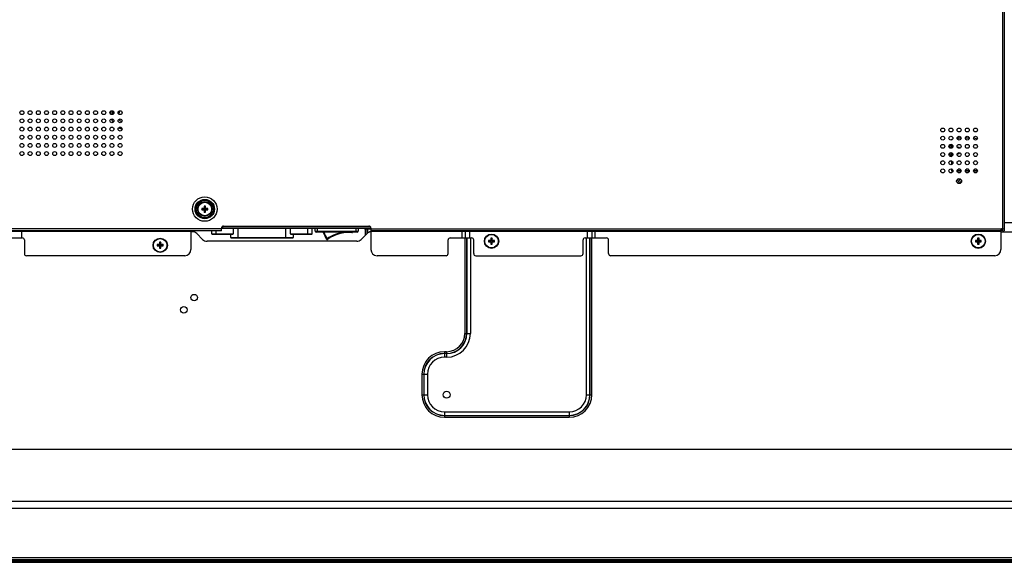
# Model space of a CAD drawing. Units: millimetres. Extents: x 12531 to 17255, y 1225 to 2978.
# Drawn here: x 16364 to 16845, y 1592 to 1857 of the extents above; entities that cross this region are included whole.
import ezdxf

# ---------------------------------------------------------------- set-up
doc = ezdxf.new("R2010")
doc.units = ezdxf.units.MM
doc.layers.get('Defpoints').update_dxf_attribs({"lineweight": 0})
doc.layers.add('标注', color=7, linetype='Continuous', lineweight=0)
doc.dimstyles.new('55寸', dxfattribs={"dimscale": 8.5, "dimtxt": 3.5, "dimasz": 2.5, "dimexe": 0.5, "dimexo": 0.5, "dimgap": 0.6, "dimtad": 1, "dimdec": 1, "dimdsep": 46, "dimtxsty": 'Standard', "dimcen": 3, "dimclrd": 256, "dimclre": 256, "dimclrt": 256, "dimadec": 1, "dimazin": 2, "dimtfac": 1, "dimtdec": 1, "dimtmove": 0, "dimatfit": 3, "dimfxl": 1, "dimlwd": -1, "dimlwe": -1, "dimarcsym": 0})

# ---------------------------------------------------------------- blocks, each defined once
blk = doc.blocks.new('*D124')
at = {"layer": 'Defpoints', "color": 0}
for p in [(16512.67, -2018.57), (17233.86, -2018.57), (17054.49, -2300.4)]:
    blk.add_point(p, dxfattribs=at)
at = {"layer": '标注'}
for p, q in [((16516.92, -2018.57), (17238.11, -2018.57)), ((17233.86, -2279.15), (17233.86, -2039.82)), ((17058.74, -2300.4), (17238.11, -2300.4))]:
    blk.add_line(p, q, dxfattribs=at)
for points in [[(17237.4, -2039.82), (17230.32, -2039.82), (17233.86, -2018.57)], [(17230.32, -2279.15), (17237.4, -2279.15), (17233.86, -2300.4)]]:
    blk.add_solid(points, dxfattribs=at)
at = {"layer": '标注', "insert": (17210.31, -2159.48), "char_height": 29.75, "attachment_point": 5, "rotation": 90}
blk.add_mtext('281.8 [11.10]', dxfattribs=at)

msp = doc.modelspace()

# ---------------------------------------------------------------- linework, layer by layer
at = {"color": 7, "linetype": 'Continuous'}
for p, q in [((16845.27126, 2299.91029), (16845.27126, 1754.2421)), ((16844.47126, 2284.86475), (16844.47126, 1755.2421)), ((16824.22126, 1799.50834), (16822.57126, 1799.50834)), ((16822.57126, 1799.50834), (16822.57126, 1798.84755)), ((16828.22126, 1799.50834), (16826.32126, 1799.50834)), ((16819.76266, 1790.67129), (16819.76264, 1792.29292)), ((16819.76272, 1786.67133), (16819.76269, 1788.29288)), ((16819.7499, 1783.51076), (16819.70973, 1783.4706)), ((16819.70973, 1783.4706), (16820.22126, 1783.4706)), ((16820.22126, 1783.51077), (16819.7499, 1783.51076)), ((16819.76275, 1784.26065), (16819.76275, 1784.29284)), ((16819.80706, 1784.26065), (16819.76275, 1784.26065)), ((16824.22126, 1783.51083), (16822.32126, 1783.5108)), ((16822.32126, 1783.47063), (16824.22126, 1783.47066)), ((16823.80698, 1784.26071), (16822.73552, 1784.26069)), ((16828.22126, 1783.51088), (16826.32126, 1783.51086)), ((16826.32126, 1783.47069), (16828.22126, 1783.47072)), ((16827.8069, 1784.26076), (16826.73559, 1784.26075)), ((16832.22126, 1783.51094), (16830.32126, 1783.51091)), ((16830.32126, 1783.47075), (16832.22126, 1783.47077)), ((16831.80683, 1784.26082), (16830.73567, 1784.2608)), ((16453.82582, 1765.1921), (16453.02126, 1765.1921)), ((16453.02126, 1765.1921), (16453.25048, 1764.96287)), ((16453.02126, 1765.1921), (16453.02126, 1764.4921)), ((16453.02126, 1764.4921), (16453.25048, 1764.72132)), ((16453.02126, 1764.4921), (16453.82582, 1764.4921)), ((16453.25048, 1764.96287), (16454.05504, 1764.96287)), ((16453.25048, 1764.72132), (16453.25048, 1764.96287)), ((16454.05504, 1764.72132), (16453.25048, 1764.72132)), ((16454.05504, 1764.96287), (16453.82582, 1765.1921)), ((16454.05504, 1764.72132), (16453.82582, 1764.4921)), ((16454.82126, 1766.2921), (16454.12126, 1766.2921)), ((16454.12126, 1766.2921), (16454.35048, 1766.06287)), ((16454.12126, 1766.2921), (16454.12126, 1765.48754)), ((16454.35048, 1765.25832), (16454.12126, 1765.48754)), ((16454.35048, 1764.42588), (16454.12126, 1764.19666)), ((16454.12126, 1764.19666), (16454.12126, 1763.3921)), ((16454.12126, 1763.3921), (16454.35048, 1763.62132)), ((16454.12126, 1763.3921), (16454.82126, 1763.3921)), ((16454.35048, 1766.06287), (16454.59203, 1766.06287)), ((16454.35048, 1765.25832), (16454.35048, 1766.06287)), ((16454.35048, 1763.62132), (16454.35048, 1764.42588)), ((16454.59203, 1763.62132), (16454.35048, 1763.62132)), ((16454.82126, 1766.2921), (16454.59203, 1766.06287)), ((16454.59203, 1766.06287), (16454.59203, 1765.25832)), ((16454.59203, 1765.25832), (16454.82126, 1765.48754)), ((16454.59203, 1764.42588), (16454.82126, 1764.19666)), ((16454.59203, 1764.42588), (16454.59203, 1763.62132)), ((16454.82126, 1763.3921), (16454.59203, 1763.62132)), ((16454.82126, 1765.48754), (16454.82126, 1766.2921)), ((16454.82126, 1763.3921), (16454.82126, 1764.19666)), ((16454.88748, 1764.96287), (16455.1167, 1765.1921)), ((16454.88748, 1764.96287), (16455.69203, 1764.96287)), ((16455.69203, 1764.72132), (16454.88748, 1764.72132)), ((16454.88748, 1764.72132), (16455.1167, 1764.4921)), ((16455.92126, 1765.1921), (16455.1167, 1765.1921)), ((16455.1167, 1764.4921), (16455.92126, 1764.4921)), ((16455.92126, 1765.1921), (16455.69203, 1764.96287)), ((16455.69203, 1764.96287), (16455.69203, 1764.72132)), ((16455.92126, 1764.4921), (16455.69203, 1764.72132)), ((16455.92126, 1764.4921), (16455.92126, 1765.1921)), ((16845.27126, 1758.2421), (16851.47126, 1758.2421)), ((16462.67126, 1755.2421), (15581.67126, 1755.2421)), ((16462.67126, 1754.2421), (15581.67126, 1754.2421)), ((15581.67126, 1754.0421), (16447.67126, 1754.0421)), ((16364.99969, 1750.7421), (16364.99969, 1754.2421)), ((16447.67126, 1754.2421), (16447.67126, 1745.0421)), ((16448.42862, 1753.72422), (16447.67126, 1753.72422)), ((16453.4347, 1749.96078), (16450.54994, 1752.84554)), ((16457.92126, 1752.7421), (16457.92126, 1754.2421)), ((16457.92126, 1752.7421), (16468.57905, 1752.7421)), ((16458.12126, 1752.5421), (16467.76371, 1752.5421)), ((16459.93239, 1754.2421), (16459.93239, 1752.7421)), ((16462.67126, 1755.5421), (16535.67126, 1755.5421)), ((16462.67126, 1754.2421), (16462.67126, 1755.5421)), ((16462.77986, 1755.5421), (16462.77986, 1755.98566)), ((16463.14395, 1756.3421), (16463.0774, 1756.3421)), ((16463.14395, 1756.38873), (16463.14395, 1756.3421)), ((16463.35831, 1756.48708), (16463.35831, 1756.3421)), ((16463.35831, 1756.3421), (16535.26512, 1756.3421)), ((16463.67126, 1756.5421), (16534.67126, 1756.5421)), ((16467.17126, 1750.9421), (16467.17126, 1752.5421)), ((16468.57905, 1752.7421), (16468.57905, 1755.5421)), ((16470.67126, 1755.5421), (16470.67126, 1750.7421)), ((16494.17126, 1750.7421), (16494.17126, 1755.5421)), ((16496.26346, 1755.5421), (16496.26346, 1752.7421)), ((16496.26346, 1752.7421), (16506.92126, 1752.7421)), ((16497.0788, 1752.5421), (16506.72126, 1752.5421)), ((16497.67126, 1752.5421), (16497.67126, 1750.9421)), ((16504.91012, 1752.7421), (16504.91012, 1755.5421)), ((16506.92126, 1752.7421), (16506.92126, 1755.5421)), ((16508.47126, 1754.0421), (16508.47126, 1755.5421)), ((16508.47126, 1754.0421), (16529.47126, 1754.0421)), ((16528.97126, 1753.5421), (16508.97126, 1753.5421)), ((16509.47126, 1755.5421), (16509.47126, 1753.5421)), ((16526.46064, 1753.5421), (16526.44637, 1753.36804)), ((16528.47126, 1753.5421), (16528.47126, 1755.5421)), ((16529.47126, 1755.5421), (16529.47126, 1754.0421)), ((16533.79258, 1752.84554), (16530.90782, 1749.96078)), ((16532.60431, 1755.5421), (16532.60431, 1755.1421)), ((16532.60431, 1755.1421), (16532.83453, 1755.1421)), ((16532.83453, 1755.1421), (16533.74084, 1755.1421)), ((16532.83453, 1755.1421), (16532.83453, 1751.88749)), ((16533.74084, 1755.1421), (16535.67126, 1755.1421)), ((16533.74084, 1755.1421), (16533.74084, 1752.84554)), ((16534.10611, 1755.1421), (16534.10611, 1753.08612)), ((16535.67126, 1755.5421), (16535.67126, 1745.0421)), ((16535.67126, 1755.2421), (16845.27126, 1755.2421)), ((16843.67126, 1754.2421), (16535.67126, 1754.2421)), ((16535.67126, 1754.0421), (16843.67126, 1754.0421)), ((16580.09277, 1754.0421), (16580.09277, 1754.2421)), ((16580.09277, 1754.0421), (16580.09277, 1750.7421)), ((16581.69588, 1754.0421), (16581.69588, 1750.7421)), ((16583.94025, 1754.2421), (16583.94025, 1750.7421)), ((16641.40227, 1754.2421), (16641.40227, 1750.7421)), ((16643.64664, 1754.0421), (16643.64664, 1750.7421)), ((16645.24976, 1754.2421), (16645.24975, 1750.7421)), ((16843.67126, 1754.8421), (16843.67126, 1745.0421)), ((16843.67126, 1753.72422), (16989.65126, 1753.72422)), ((16844.47126, 1755.0421), (16843.72485, 1755.0421)), ((16844.47126, 1754.2421), (16844.47126, 1755.2421)), ((16844.47126, 1754.2421), (16845.27126, 1754.2421)), ((16354.6971, 1750.7421), (16365.2541, 1750.7421)), ((16366.2541, 1749.7421), (16366.2541, 1743.0421)), ((16432.02582, 1747.4921), (16431.22126, 1747.4921)), ((16431.22126, 1747.4921), (16431.45048, 1747.26287)), ((16431.22126, 1747.4921), (16431.22126, 1746.7921)), ((16432.25504, 1747.26287), (16432.02582, 1747.4921)), ((16433.02126, 1748.5921), (16432.32126, 1748.5921)), ((16432.32126, 1748.5921), (16432.55048, 1748.36287)), ((16432.32126, 1748.5921), (16432.32126, 1747.78754)), ((16432.55048, 1747.55832), (16432.32126, 1747.78754)), ((16432.55048, 1748.36287), (16432.79203, 1748.36287)), ((16432.55048, 1747.55832), (16432.55048, 1748.36287)), ((16433.02126, 1748.5921), (16432.79203, 1748.36287)), ((16432.79203, 1748.36287), (16432.79203, 1747.55832)), ((16432.79203, 1747.55832), (16433.02126, 1747.78754)), ((16433.02126, 1747.78754), (16433.02126, 1748.5921)), ((16433.08748, 1747.26287), (16433.3167, 1747.4921)), ((16434.12126, 1747.4921), (16433.3167, 1747.4921)), ((16434.12126, 1747.4921), (16433.89203, 1747.26287)), ((16434.12126, 1746.7921), (16434.12126, 1747.4921)), ((16528.7865, 1749.0821), (16455.55602, 1749.0821)), ((16467.17126, 1750.9421), (16497.67126, 1750.9421)), ((16467.37126, 1750.7421), (16497.47126, 1750.7421)), ((16514.25139, 1750.2568), (16513.99094, 1750.10793)), ((16514.25139, 1750.2568), (16514.42719, 1750.01371)), ((16573.44025, 1743.0421), (16573.44025, 1749.7421)), ((16574.44025, 1750.7421), (16584.94025, 1750.7421)), ((16581.63203, 1750.7421), (16581.63203, 1704.08263)), ((16582.49805, 1750.7421), (16582.49805, 1704.08263)), ((16582.57311, 1750.7421), (16582.57311, 1704.08263)), ((16584.30516, 1750.7421), (16584.30516, 1704.08263)), ((16585.94025, 1743.0421), (16585.94025, 1749.7421)), ((16594.02582, 1749.4921), (16593.22126, 1749.4921)), ((16593.22126, 1749.4921), (16593.45048, 1749.26287)), ((16593.22126, 1749.4921), (16593.22126, 1748.7921)), ((16593.22126, 1748.7921), (16593.45048, 1749.02132)), ((16593.22126, 1748.7921), (16594.02582, 1748.7921)), ((16593.45048, 1749.26287), (16594.25504, 1749.26287)), ((16593.45048, 1749.02132), (16593.45048, 1749.26287)), ((16594.25504, 1749.02132), (16593.45048, 1749.02132)), ((16594.25504, 1749.26287), (16594.02582, 1749.4921)), ((16594.25504, 1749.02132), (16594.02582, 1748.7921)), ((16595.02126, 1750.5921), (16594.32126, 1750.5921)), ((16594.32126, 1750.5921), (16594.55048, 1750.36287)), ((16594.32126, 1750.5921), (16594.32126, 1749.78754)), ((16594.55048, 1749.55832), (16594.32126, 1749.78754)), ((16594.55048, 1748.72588), (16594.32126, 1748.49666)), ((16594.32126, 1748.49666), (16594.32126, 1747.6921)), ((16594.32126, 1747.6921), (16594.55048, 1747.92132)), ((16594.32126, 1747.6921), (16595.02126, 1747.6921)), ((16594.55048, 1750.36287), (16594.79203, 1750.36287)), ((16594.55048, 1749.55832), (16594.55048, 1750.36287)), ((16594.55048, 1747.92132), (16594.55048, 1748.72588)), ((16594.79203, 1747.92132), (16594.55048, 1747.92132)), ((16595.02126, 1750.5921), (16594.79203, 1750.36287)), ((16594.79203, 1750.36287), (16594.79203, 1749.55832)), ((16594.79203, 1749.55832), (16595.02126, 1749.78754)), ((16594.79203, 1748.72588), (16595.02126, 1748.49666)), ((16594.79203, 1748.72588), (16594.79203, 1747.92132)), ((16595.02126, 1747.6921), (16594.79203, 1747.92132)), ((16595.02126, 1749.78754), (16595.02126, 1750.5921)), ((16595.02126, 1747.6921), (16595.02126, 1748.49666)), ((16595.08748, 1749.26287), (16595.3167, 1749.4921)), ((16595.08748, 1749.26287), (16595.89203, 1749.26287)), ((16595.89203, 1749.02132), (16595.08748, 1749.02132)), ((16595.08748, 1749.02132), (16595.3167, 1748.7921)), ((16596.12126, 1749.4921), (16595.3167, 1749.4921)), ((16595.3167, 1748.7921), (16596.12126, 1748.7921)), ((16596.12126, 1749.4921), (16595.89203, 1749.26287)), ((16595.89203, 1749.26287), (16595.89203, 1749.02132)), ((16596.12126, 1748.7921), (16595.89203, 1749.02132)), ((16596.12126, 1748.7921), (16596.12126, 1749.4921)), ((16639.40227, 1743.0421), (16639.40227, 1749.7421)), ((16640.40227, 1750.7421), (16650.90227, 1750.7421)), ((16641.03736, 1674.08263), (16641.03736, 1750.7421)), ((16642.76941, 1674.08263), (16642.76941, 1750.7421)), ((16642.84446, 1674.08263), (16642.84446, 1750.7421)), ((16643.71049, 1674.08263), (16643.71049, 1750.7421)), ((16651.90227, 1743.0421), (16651.90227, 1749.7421)), ((16832.02582, 1749.4921), (16831.22126, 1749.4921)), ((16831.22126, 1749.4921), (16831.45048, 1749.26287)), ((16831.22126, 1749.4921), (16831.22126, 1748.7921)), ((16831.22126, 1748.7921), (16831.45048, 1749.02132)), ((16831.22126, 1748.7921), (16832.02582, 1748.7921)), ((16831.45048, 1749.26287), (16832.25504, 1749.26287)), ((16831.45048, 1749.02132), (16831.45048, 1749.26287)), ((16832.25504, 1749.02132), (16831.45048, 1749.02132)), ((16832.25504, 1749.26287), (16832.02582, 1749.4921)), ((16832.25504, 1749.02132), (16832.02582, 1748.7921)), ((16833.02126, 1750.5921), (16832.32126, 1750.5921)), ((16832.32126, 1750.5921), (16832.55048, 1750.36287)), ((16832.32126, 1750.5921), (16832.32126, 1749.78754)), ((16832.55048, 1749.55832), (16832.32126, 1749.78754)), ((16832.55048, 1748.72588), (16832.32126, 1748.49666)), ((16832.32126, 1748.49666), (16832.32126, 1747.6921)), ((16832.32126, 1747.6921), (16832.55048, 1747.92132)), ((16832.32126, 1747.6921), (16833.02126, 1747.6921)), ((16832.55048, 1750.36287), (16832.79203, 1750.36287)), ((16832.55048, 1749.55832), (16832.55048, 1750.36287)), ((16832.55048, 1747.92132), (16832.55048, 1748.72588)), ((16832.79203, 1747.92132), (16832.55048, 1747.92132)), ((16833.02126, 1750.5921), (16832.79203, 1750.36287)), ((16832.79203, 1750.36287), (16832.79203, 1749.55832)), ((16832.79203, 1749.55832), (16833.02126, 1749.78754)), ((16832.79203, 1748.72588), (16833.02126, 1748.49666)), ((16832.79203, 1748.72588), (16832.79203, 1747.92132)), ((16833.02126, 1747.6921), (16832.79203, 1747.92132)), ((16833.02126, 1749.78754), (16833.02126, 1750.5921)), ((16833.02126, 1747.6921), (16833.02126, 1748.49666)), ((16833.08748, 1749.26287), (16833.3167, 1749.4921)), ((16833.08748, 1749.26287), (16833.89203, 1749.26287)), ((16833.89203, 1749.02132), (16833.08748, 1749.02132)), ((16833.08748, 1749.02132), (16833.3167, 1748.7921)), ((16834.12126, 1749.4921), (16833.3167, 1749.4921)), ((16833.3167, 1748.7921), (16834.12126, 1748.7921)), ((16834.12126, 1749.4921), (16833.89203, 1749.26287)), ((16833.89203, 1749.26287), (16833.89203, 1749.02132)), ((16834.12126, 1748.7921), (16833.89203, 1749.02132)), ((16834.12126, 1748.7921), (16834.12126, 1749.4921)), ((16431.22126, 1746.7921), (16431.45048, 1747.02132)), ((16431.22126, 1746.7921), (16432.02582, 1746.7921)), ((16431.45048, 1747.26287), (16432.25504, 1747.26287)), ((16431.45048, 1747.02132), (16431.45048, 1747.26287)), ((16432.25504, 1747.02132), (16431.45048, 1747.02132)), ((16432.25504, 1747.02132), (16432.02582, 1746.7921)), ((16432.55048, 1746.72588), (16432.32126, 1746.49666)), ((16432.32126, 1746.49666), (16432.32126, 1745.6921)), ((16432.32126, 1745.6921), (16432.55048, 1745.92132)), ((16432.32126, 1745.6921), (16433.02126, 1745.6921)), ((16432.55048, 1745.92132), (16432.55048, 1746.72588)), ((16432.79203, 1745.92132), (16432.55048, 1745.92132)), ((16432.79203, 1746.72588), (16433.02126, 1746.49666)), ((16432.79203, 1746.72588), (16432.79203, 1745.92132)), ((16433.02126, 1745.6921), (16432.79203, 1745.92132)), ((16433.02126, 1745.6921), (16433.02126, 1746.49666)), ((16433.08748, 1747.26287), (16433.89203, 1747.26287)), ((16433.89203, 1747.02132), (16433.08748, 1747.02132)), ((16433.08748, 1747.02132), (16433.3167, 1746.7921)), ((16433.3167, 1746.7921), (16434.12126, 1746.7921)), ((16433.89203, 1747.26287), (16433.89203, 1747.02132)), ((16434.12126, 1746.7921), (16433.89203, 1747.02132)), ((16444.67126, 1742.0421), (16367.2541, 1742.0421)), ((16572.44025, 1742.0421), (16538.67126, 1742.0421)), ((16586.94025, 1742.0421), (16638.40227, 1742.0421)), ((16840.67126, 1742.0421), (16652.90227, 1742.0421)), ((16581.63203, 1704.08263), (16584.30516, 1704.08263)), ((16572.67126, 1695.12186), (16571.67126, 1695.12186)), ((16571.67126, 1695.12186), (16571.67126, 1692.44873)), ((16572.67126, 1695.12186), (16572.67126, 1692.44873)), ((16572.67126, 1694.25583), (16571.67126, 1694.25583)), ((16572.67126, 1694.18078), (16571.67126, 1694.18078)), ((16572.67126, 1692.44873), (16571.67126, 1692.44873)), ((16560.63203, 1684.08263), (16563.30516, 1684.08263)), ((16560.63203, 1684.08263), (16560.63203, 1674.08263)), ((16561.49805, 1684.08263), (16561.49805, 1674.08263)), ((16561.57311, 1684.08263), (16561.57311, 1674.08263)), ((16563.30516, 1684.08263), (16563.30516, 1674.08263)), ((16560.63203, 1674.08263), (16563.30516, 1674.08263)), ((16641.03736, 1674.08263), (16643.71049, 1674.08263)), ((16571.67126, 1665.71653), (16632.67126, 1665.71653)), ((16571.67126, 1665.71653), (16571.67126, 1663.0434)), ((16632.67126, 1665.71653), (16632.67126, 1663.0434)), ((16571.67126, 1663.98448), (16632.67126, 1663.98448)), ((16571.67126, 1663.90942), (16632.67126, 1663.90942)), ((16571.67126, 1663.0434), (16632.67126, 1663.0434)), ((16216.49126, 1647.4089), (16988.49126, 1647.4089)), ((15435.69126, 1622.12014), (16989.65126, 1622.12014)), ((15435.69126, 1618.69994), (16989.65126, 1618.69994)), ((15435.69126, 1593.54008), (16989.65126, 1593.54008)), ((16216.49126, 1594.5821), (16988.49126, 1594.5821)), ((15370.85126, 1592.1821), (17054.49126, 1592.1821)), ((15435.69126, 1592.8821), (16989.65126, 1592.8821)), ((16444.17126, 1592.7821), (16444.17126, 1592.8821)), ((16451.17126, 1592.7821), (16444.17126, 1592.7821)), ((16450.97126, 1592.5821), (16444.37126, 1592.5821)), ((16451.17126, 1592.7821), (16451.17126, 1592.8821)), ((16719.17126, 1592.7821), (16719.17126, 1592.8821)), ((16726.17126, 1592.7821), (16719.17126, 1592.7821)), ((16725.97126, 1592.5821), (16719.37126, 1592.5821)), ((16726.17126, 1592.7821), (16726.17126, 1592.8821))]:
    msp.add_line(p, q, dxfattribs=at)
for centre, radius in [((16365.07126, 1811.9421), 0.95), ((16369.07126, 1811.9421), 0.95), ((16373.07126, 1811.9421), 0.95), ((16377.07126, 1811.9421), 0.95), ((16381.07126, 1811.9421), 0.95), ((16385.07126, 1811.9421), 0.95), ((16389.07126, 1811.9421), 0.95), ((16393.07126, 1811.9421), 0.95), ((16397.07126, 1811.9421), 0.95), ((16401.07126, 1811.9421), 0.95), ((16405.07126, 1811.9421), 0.95), ((16409.07126, 1811.9421), 0.95), ((16413.07126, 1811.9421), 0.95), ((16365.07126, 1807.9421), 0.95), ((16369.07126, 1807.9421), 0.95), ((16373.07126, 1807.9421), 0.95), ((16377.07126, 1807.9421), 0.95), ((16381.07126, 1807.9421), 0.95), ((16385.07126, 1807.9421), 0.95), ((16389.07126, 1807.9421), 0.95), ((16393.07126, 1807.9421), 0.95), ((16397.07126, 1807.9421), 0.95), ((16401.07126, 1807.9421), 0.95), ((16405.07126, 1807.9421), 0.95), ((16409.07126, 1807.9421), 0.95), ((16413.07126, 1807.9421), 0.95), ((16365.07126, 1803.9421), 0.95), ((16365.07126, 1799.9421), 0.95), ((16369.07126, 1803.9421), 0.95), ((16369.07126, 1799.9421), 0.95), ((16373.07126, 1803.9421), 0.95), ((16373.07126, 1799.9421), 0.95), ((16377.07126, 1803.9421), 0.95), ((16377.07126, 1799.9421), 0.95), ((16381.07126, 1803.9421), 0.95), ((16381.07126, 1799.9421), 0.95), ((16385.07126, 1803.9421), 0.95), ((16385.07126, 1799.9421), 0.95), ((16389.07126, 1803.9421), 0.95), ((16389.07126, 1799.9421), 0.95), ((16393.07126, 1803.9421), 0.95), ((16393.07126, 1799.9421), 0.95), ((16397.07126, 1803.9421), 0.95), ((16397.07126, 1799.9421), 0.95), ((16401.07126, 1803.9421), 0.95), ((16401.07126, 1799.9421), 0.95), ((16405.07126, 1803.9421), 0.95), ((16405.07126, 1799.9421), 0.95), ((16409.07126, 1803.9421), 0.95), ((16409.07126, 1799.9421), 0.95), ((16413.07126, 1803.9421), 0.95), ((16413.07126, 1799.9421), 0.95), ((16815.27126, 1803.4821), 0.95), ((16815.27126, 1799.4821), 0.95), ((16819.27126, 1803.4821), 0.95), ((16819.27126, 1799.4821), 0.95), ((16823.27126, 1803.4821), 0.95), ((16823.27126, 1799.4821), 0.95), ((16827.27126, 1803.4821), 0.95), ((16827.27126, 1799.4821), 0.95), ((16831.27126, 1803.4821), 0.95), ((16831.27126, 1799.4821), 0.95), ((16365.07126, 1795.9421), 0.95), ((16369.07126, 1795.9421), 0.95), ((16373.07126, 1795.9421), 0.95), ((16377.07126, 1795.9421), 0.95), ((16381.07126, 1795.9421), 0.95), ((16385.07126, 1795.9421), 0.95), ((16389.07126, 1795.9421), 0.95), ((16393.07126, 1795.9421), 0.95), ((16397.07126, 1795.9421), 0.95), ((16401.07126, 1795.9421), 0.95), ((16405.07126, 1795.9421), 0.95), ((16409.07126, 1795.9421), 0.95), ((16413.07126, 1795.9421), 0.95), ((16815.27126, 1795.4821), 0.95), ((16819.27126, 1795.4821), 0.95), ((16823.27126, 1795.4821), 0.95), ((16827.27126, 1795.4821), 0.95), ((16831.27126, 1795.4821), 0.95), ((16365.07126, 1791.9421), 0.95), ((16369.07126, 1791.9421), 0.95), ((16373.07126, 1791.9421), 0.95), ((16377.07126, 1791.9421), 0.95), ((16381.07126, 1791.9421), 0.95), ((16385.07126, 1791.9421), 0.95), ((16389.07126, 1791.9421), 0.95), ((16393.07126, 1791.9421), 0.95), ((16397.07126, 1791.9421), 0.95), ((16401.07126, 1791.9421), 0.95), ((16405.07126, 1791.9421), 0.95), ((16409.07126, 1791.9421), 0.95), ((16413.07126, 1791.9421), 0.95), ((16815.27126, 1791.4821), 0.95), ((16819.27126, 1791.4821), 0.95), ((16823.27126, 1791.4821), 0.95), ((16827.27126, 1791.4821), 0.95), ((16831.27126, 1791.4821), 0.95), ((16815.27126, 1787.4821), 0.95), ((16819.27126, 1787.4821), 0.95), ((16823.27126, 1787.4821), 0.95), ((16827.27126, 1787.4821), 0.95), ((16831.27126, 1787.4821), 0.95), ((16815.27126, 1783.4821), 0.95), ((16819.27126, 1783.4821), 0.95), ((16823.27126, 1783.4821), 0.95), ((16827.27126, 1783.4821), 0.95), ((16831.27126, 1783.4821), 0.95), ((16823.27126, 1778.4821), 1.2), ((16454.47126, 1764.8421), 5.99753), ((16454.47126, 1764.8421), 4.74182), ((16454.47126, 1764.8421), 4.61699), ((16454.47126, 1764.8421), 4.13403), ((16454.47126, 1764.8421), 3.5), ((16454.47126, 1764.8421), 3.3), ((16594.67126, 1749.1421), 3.5), ((16594.67126, 1749.1421), 3.3), ((16832.67126, 1749.1421), 3.5), ((16832.67126, 1749.1421), 3.3), ((16432.67126, 1747.1421), 3.5), ((16432.67126, 1747.1421), 3.3), ((16449.23126, 1721.5421), 1.6), ((16444.23126, 1715.5421), 1.6), ((16572.67126, 1674.0821), 1.7)]:
    msp.add_circle(centre, radius, dxfattribs=at)
for centre, radius, start, end in [((16416.42126, 1811.4421), 7.94504, 169.4765188, 182.1089547), ((16416.42126, 1811.4421), 7.07902, 169.325519, 183.155358), ((16416.42126, 1811.4421), 3.90359, 158.3563432, 185.0421994), ((16416.42126, 1811.4421), 2.5, 167.7262294, 180), ((16416.42126, 1811.4421), 7.94504, 198.9652845, 211.7826785), ((16416.42126, 1811.4421), 4.76962, 215.0686521, 236.4866257), ((16416.42126, 1811.4421), 7.94504, 239.8176145, 252.1449566), ((16822.57126, 1793.4321), 4.34419, 135.2329063, 160.0579227), ((16822.58695, 1793.42205), 3.66973, 139.534282, 150.5615526), ((16822.57126, 1793.4321), 6.07624, 115.7131494, 120.8148513), ((16822.56205, 1793.44242), 3.63757, 135.6590308, 139.5237853), ((16823.671, 1793.93206), 3.90838, 153.1263978, 168.04907), ((16822.57126, 1793.4321), 6.07624, 90, 92.50305), ((16829.77126, 1793.4321), 6.07624, 67.1349314, 84.6084726), ((16828.671, 1793.93214), 3.90838, 24.4855794, 37.0729911), ((16822.57126, 1793.4321), 4.34419, 198.8197365, 224.8121193), ((16822.57245, 1793.43378), 3.65295, 195.0910376, 205.2857148), ((16822.58465, 1793.42515), 3.66621, 150.5861381, 162.0425917), ((16822.57996, 1793.43708), 3.66115, 205.2821686, 209.9004033), ((16822.58552, 1793.4411), 3.66798, 209.911521, 219.1260469), ((16822.571, 1793.43205), 1.6, 263.7077686, 315.6959653), ((16822.571, 1793.43205), 1.6, 47.8315784, 94.4771669), ((16822.57126, 1793.4321), 1.5, 54.7720826, 92.5858074), ((16822.57126, 1793.4321), 1.5, 270.2354938, 314.1092982), ((16829.771, 1793.43215), 1.6, 296.2864464, 318.7616068), ((16822.57126, 1793.4321), 6.07624, 237.2066937, 244.2868506), ((16826.17126, 1775.4321), 5.27848, 126.6530093, 140.1403566), ((16826.17126, 1775.4321), 5.35, 128.7026977, 138.2650086), ((16826.17126, 1775.4321), 4.40144, 117.7066939, 149.3432227), ((16826.17126, 1775.4321), 3.47297, 119.4697225, 147.6502195), ((16448.42862, 1750.72422), 3, 45, 90), ((16458.12126, 1752.7421), 0.2, 180, 270), ((16463.67126, 1755.5421), 1, 90, 180), ((16506.72126, 1752.7421), 0.2, 270, 360), ((16508.97126, 1754.0421), 0.5, 180, 270), ((16541.77255, 1765.98817), 32, 202.905653, 209.7527135), ((16541.77255, 1765.98817), 31.7, 203.1351378, 209.7525876), ((16524.97538, 1735.42825), 18.3, 97.8162699, 125.874377), ((16524.97538, 1735.42825), 18, 85.3124946, 125.8744149), ((16526.47088, 1753.66704), 0.3, 265.3124946, 335.0461642), ((16528.97126, 1754.0421), 0.5, 270, 360), ((16535.9139, 1750.72422), 3, 93.868769, 135), ((16534.67126, 1755.5421), 1, 0, 90), ((16844.07126, 1754.8421), 0.4, 90, 180), ((16843.67126, 1755.0421), 0.8, 270, 360), ((16365.2541, 1749.7421), 1, 0, 90), ((16455.55602, 1752.0821), 3, 225, 270), ((16467.37126, 1750.9421), 0.2, 180, 270), ((16497.47126, 1750.9421), 0.2, 270, 360), ((16514.25139, 1750.2568), 0.3, 209.7527135, 305.8744149), ((16528.7865, 1752.0821), 3, 270, 315), ((16574.44025, 1749.7421), 1, 90, 180), ((16584.94025, 1749.7421), 1, 0, 90), ((16640.40227, 1749.7421), 1, 90, 180), ((16650.90227, 1749.7421), 1, 0, 90), ((16367.2541, 1743.0421), 1, 180, 270), ((16444.67126, 1745.0421), 3, 270, 360), ((16538.67126, 1745.0421), 3, 180, 270), ((16572.44025, 1743.0421), 1, 270, 360), ((16586.94025, 1743.0421), 1, 180, 270), ((16638.40227, 1743.0421), 1, 270, 360), ((16652.90227, 1743.0421), 1, 180, 270), ((16840.67126, 1745.0421), 3, 270, 360), ((16572.67126, 1704.08263), 11.6339, 270, 360), ((16572.67126, 1704.08263), 9.90185, 270, 360), ((16572.67126, 1704.08263), 9.82679, 270, 360), ((16572.67126, 1704.08263), 8.96077, 270, 360), ((16571.67126, 1684.08263), 11.03923, 90, 180), ((16571.67126, 1684.08263), 10.17321, 90, 180), ((16571.67126, 1684.08263), 10.09815, 90, 180), ((16571.67126, 1684.08263), 8.3661, 90, 180), ((16571.67126, 1674.08263), 11.03923, 180, 270), ((16571.67126, 1674.08263), 10.17321, 180, 270), ((16571.67126, 1674.08263), 10.09815, 180, 270), ((16571.67126, 1674.08263), 8.3661, 180, 270), ((16632.67126, 1674.08263), 11.03923, 270, 360), ((16632.67126, 1674.08263), 10.17321, 270, 360), ((16632.67126, 1674.08263), 10.09815, 270, 360), ((16632.67126, 1674.08263), 8.3661, 270, 360), ((16444.37126, 1592.7821), 0.2, 180, 270), ((16450.97126, 1592.7821), 0.2, 270, 360), ((16719.37126, 1592.7821), 0.2, 180, 270), ((16725.97126, 1592.7821), 0.2, 270, 360)]:
    msp.add_arc(centre, radius, start, end, dxfattribs=at)
for centre, major_axis, ratio, start_param, end_param in [((16819.71045, 1781.22094), (-0.00003, 2.25), 0.017455065, 0.017453292, 0.890316466), ((16819.74966, 1784.26065), (-0.00001, 0.75), 0.017455065, -3.124139361, -1.570796327), ((16453.81663, 1765.49673), (0.21863, -0.21863), 0.970287525, -0.770319033, 0.770319033), ((16453.81663, 1764.18747), (0.21863, 0.21863), 0.970287525, -0.770319033, 0.770319033), ((16454.04586, 1765.2675), (-0.21863, 0.21863), 0.970287525, -3.911911686, -2.371273621), ((16454.04586, 1764.4167), (0.21863, 0.21863), 0.970287525, -0.770319033, 0.770319033), ((16454.89666, 1765.2675), (0.21863, 0.21863), 0.970287525, -3.911911686, -2.371273621), ((16454.89666, 1764.4167), (-0.21863, 0.21863), 0.970287525, -0.770319033, 0.770319033), ((16455.12589, 1765.49673), (-0.21863, -0.21863), 0.970287525, -0.770319033, 0.770319033), ((16455.12589, 1764.18747), (-0.21863, 0.21863), 0.970287525, -0.770319033, 0.770319033), ((16463.14395, 1756.3421), (0, 0.8), 0.267949192, -3.141592654, -1.570796327), ((16432.01663, 1747.79673), (0.21863, -0.21863), 0.970287525, -0.770319033, 0.770319033), ((16432.24586, 1747.5675), (-0.21863, 0.21863), 0.970287525, -3.911911686, -2.371273621), ((16433.09666, 1747.5675), (0.21863, 0.21863), 0.970287525, -3.911911686, -2.371273621), ((16433.32589, 1747.79673), (-0.21863, -0.21863), 0.970287525, -0.770319033, 0.770319033), ((16594.01663, 1749.79673), (0.21863, -0.21863), 0.970287525, -0.770319033, 0.770319033), ((16594.01663, 1748.48747), (0.21863, 0.21863), 0.970287525, -0.770319033, 0.770319033), ((16594.24586, 1749.5675), (-0.21863, 0.21863), 0.970287525, -3.911911686, -2.371273621), ((16594.24586, 1748.7167), (0.21863, 0.21863), 0.970287525, -0.770319033, 0.770319033), ((16595.09666, 1749.5675), (0.21863, 0.21863), 0.970287525, -3.911911686, -2.371273621), ((16595.09666, 1748.7167), (-0.21863, 0.21863), 0.970287525, -0.770319033, 0.770319033), ((16595.32589, 1749.79673), (-0.21863, -0.21863), 0.970287525, -0.770319033, 0.770319033), ((16595.32589, 1748.48747), (-0.21863, 0.21863), 0.970287525, -0.770319033, 0.770319033), ((16832.01663, 1749.79673), (0.21863, -0.21863), 0.970287525, -0.770319033, 0.770319033), ((16832.01663, 1748.48747), (0.21863, 0.21863), 0.970287525, -0.770319033, 0.770319033), ((16832.24586, 1749.5675), (-0.21863, 0.21863), 0.970287525, -3.911911686, -2.371273621), ((16832.24586, 1748.7167), (0.21863, 0.21863), 0.970287525, -0.770319033, 0.770319033), ((16833.09666, 1749.5675), (0.21863, 0.21863), 0.970287525, -3.911911686, -2.371273621), ((16833.09666, 1748.7167), (-0.21863, 0.21863), 0.970287525, -0.770319033, 0.770319033), ((16833.32589, 1749.79673), (-0.21863, -0.21863), 0.970287525, -0.770319033, 0.770319033), ((16833.32589, 1748.48747), (-0.21863, 0.21863), 0.970287525, -0.770319033, 0.770319033), ((16432.01663, 1746.48747), (0.21863, 0.21863), 0.970287525, -0.770319033, 0.770319033), ((16432.24586, 1746.7167), (0.21863, 0.21863), 0.970287525, -0.770319033, 0.770319033), ((16433.09666, 1746.7167), (-0.21863, 0.21863), 0.970287525, -0.770319033, 0.770319033), ((16433.32589, 1746.48747), (-0.21863, 0.21863), 0.970287525, -0.770319033, 0.770319033)]:
    msp.add_ellipse(centre, major_axis=major_axis, ratio=ratio, start_param=start_param, end_param=end_param, dxfattribs=at)
for points, knots in [([(16459.93239, 1752.7421), (16459.93239, 1752.71641), (16459.93793, 1752.66718), (16459.96237, 1752.60252), (16460.00024, 1752.5555), (16460.03588, 1752.5421), (16460.05195, 1752.5421)], [0, 0, 0, 0, 0.30424482, 0.580041543, 0.809666856, 1, 1, 1, 1]), ([(16467.76371, 1752.5421), (16467.82353, 1752.5421), (16467.95036, 1752.5607), (16468.14501, 1752.61069), (16468.35642, 1752.67433), (16468.50295, 1752.71941), (16468.57905, 1752.7421)], [0, 0, 0, 0, 0.213228436, 0.453428622, 0.716874396, 1, 1, 1, 1]), ([(16496.26346, 1752.7421), (16496.33957, 1752.71941), (16496.4861, 1752.67433), (16496.69751, 1752.61069), (16496.89216, 1752.5607), (16497.01899, 1752.5421), (16497.0788, 1752.5421)], [0, 0, 0, 0, 0.283125407, 0.546571345, 0.786771704, 1, 1, 1, 1]), ([(16504.79057, 1752.5421), (16504.80664, 1752.5421), (16504.84228, 1752.5555), (16504.88015, 1752.60252), (16504.90459, 1752.66718), (16504.91012, 1752.71641), (16504.91012, 1752.7421)], [0, 0, 0, 0, 0.190333145, 0.419958458, 0.69575518, 1, 1, 1, 1]), ([(16581.53557, 1754.2421), (16581.55664, 1754.2421), (16581.60087, 1754.23063), (16581.67317, 1754.16806), (16581.69588, 1754.09177), (16581.69588, 1754.0421)], [0, 0, 0, 0, 0.225832964, 0.46769074, 1, 1, 1, 1]), ([(16643.80695, 1754.2421), (16643.78588, 1754.2421), (16643.74165, 1754.23063), (16643.66935, 1754.16806), (16643.64664, 1754.09177), (16643.64664, 1754.0421)], [0, 0, 0, 0, 0.225832963, 0.467690738, 1, 1, 1, 1])]:
    msp.add_open_spline(points, degree=3, knots=knots, dxfattribs=at)

# ---------------------------------------------------------------- dimensions: what is measured, and where the dimension line sits
at = {"layer": '标注', "color": 1}
dim = msp.add_linear_dim(base=(17233.85686, 1874.0121), p1=(17054.49126, 1592.1821), p2=(16512.67126, 1874.0121), angle=90, dimstyle='55寸', dxfattribs=at)
dim.commit()
dim.dimension.update_dxf_attribs({"geometry": '*D124', "text_midpoint": (17210.30853, 1733.0971), "insert": (0, 3892.57891)})

doc.saveas('drawing.dxf')
